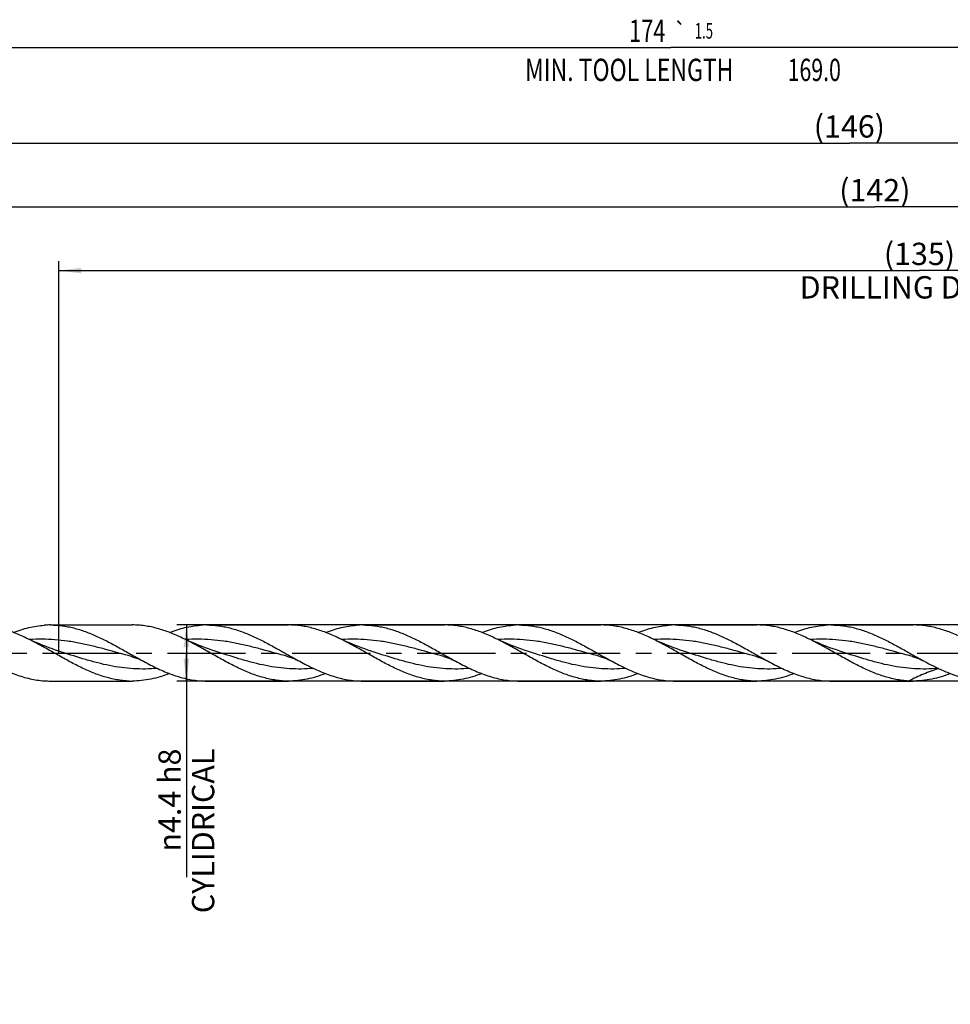
# Model space of a CAD drawing. Units: millimetres. Extents: x 0 to 594, y 0 to 420.
# Drawn here: x 210 to 356, y 125 to 279 of the extents above; entities that cross this region are included whole.
import ezdxf
from ezdxf.enums import TextEntityAlignment as Align

# ---------------------------------------------------------------- set-up
doc = ezdxf.new("R2010")
doc.units = ezdxf.units.MM
doc.header["$LTSCALE"] = 32.67
doc.linetypes.add('CENTER', pattern=[0.6, 0.375, -0.075, 0.075, -0.075])
doc.layers.get('0').update_dxf_attribs({"linetype": 'CONTINUOUS'})
for name, color, linetype in [('607953835-000_AXIS', 7, 'CONTINUOUS'), ('607953835-000_CL', 7, 'CONTINUOUS'), ('607953835-000_DIM', 7, 'CONTINUOUS')]:
    doc.layers.add(name, color=color, linetype=linetype)
doc.styles.get("Standard").update_dxf_attribs({"font": 'TXT.SHX', "width": 0.7})
doc.styles.add('TEXTSTYLE_2', font='gdt', dxfattribs={"width": 0.7})
doc.dimstyles.new('DIMSTYLE_12', dxfattribs={"dimtxt": 3.5, "dimasz": 3.5, "dimexe": 1.5, "dimexo": 0, "dimgap": 0.875, "dimtad": 1, "dimdec": 3, "dimlfac": 0.5, "dimdsep": 46, "dimtxsty": 'STANDARD', "dimblk": '_FILLED', "dimblk1": '_FILLED', "dimblk2": '_FILLED', "dimcen": 0.09, "dimclrt": 2, "dimadec": 3, "dimazin": 2, "dimtm": 0.018, "dimtfac": 1, "dimtdec": 3, "dimtofl": 0, "dimtmove": 0, "dimatfit": 3, "dimldrblk": '_FILLED', "dimfxl": 1, "dimtolj": 1, "dimarcsym": 0})
doc.dimstyles.new('DIMSTYLE_4', dxfattribs={"dimtxt": 3.5, "dimasz": 3.5, "dimexe": 1.5, "dimexo": 0, "dimgap": 0.875, "dimtad": 1, "dimdec": 3, "dimlfac": 0.5, "dimdsep": 46, "dimtxsty": 'STANDARD', "dimblk": '_FILLED', "dimblk1": '_FILLED', "dimblk2": '_FILLED', "dimcen": 0.09, "dimclrt": 2, "dimadec": 3, "dimazin": 2, "dimtp": 1.5, "dimtm": 1.5, "dimtfac": 1, "dimtdec": 3, "dimtofl": 0, "dimtmove": 0, "dimatfit": 3, "dimldrblk": '_FILLED', "dimfxl": 1, "dimtolj": 1, "dimarcsym": 0})
doc.dimstyles.new('DIMSTYLE_5', dxfattribs={"dimtxt": 3.5, "dimasz": 3.5, "dimexe": 1.5, "dimexo": 0, "dimgap": 0.875, "dimtad": 1, "dimdec": 3, "dimlfac": 0.5, "dimdsep": 46, "dimtxsty": 'STANDARD', "dimblk": '_FILLED', "dimblk1": '_FILLED', "dimblk2": '_FILLED', "dimcen": 0.09, "dimclrt": 2, "dimadec": 3, "dimazin": 2, "dimtol": 1, "dimtp": 1.5, "dimtm": 1.5, "dimtfac": 1, "dimtdec": 3, "dimtofl": 0, "dimtmove": 0, "dimatfit": 3, "dimldrblk": '_FILLED', "dimfxl": 1, "dimtolj": 1, "dimarcsym": 0})
doc.dimstyles.new('DIMSTYLE_7', dxfattribs={"dimtxt": 3.5, "dimasz": 3.5, "dimexe": 1.5, "dimexo": 0, "dimgap": 0.875, "dimtad": 1, "dimdec": 3, "dimlfac": 0.5, "dimdsep": 46, "dimtxsty": 'STANDARD', "dimblk": '_FILLED', "dimblk1": '_FILLED', "dimblk2": '_FILLED', "dimcen": 0.09, "dimclrt": 2, "dimadec": 3, "dimazin": 2, "dimtp": 0.2, "dimtm": 0.2, "dimtfac": 1, "dimtdec": 3, "dimtofl": 0, "dimtmove": 0, "dimatfit": 3, "dimldrblk": '_FILLED', "dimfxl": 1, "dimtolj": 1, "dimarcsym": 0})

# ---------------------------------------------------------------- blocks, each defined once
blk = doc.blocks.new('_FILLED')
at = {"color": 0, "linetype": 'BYBLOCK'}
blk.add_solid([(0, 0), (-1, 0.125), (-1, -0.125)], dxfattribs=at)
blk = doc.blocks.new('*D3')
at = {"layer": '607953835-000_DIM', "color": 3, "linetype": 'CONTINUOUS'}
for p, q in [((194, 180), (194, 261.5)), ((486, 180), (486, 261.5)), ((194, 260), (340, 260)), ((486, 260), (340, 260))]:
    blk.add_line(p, q, dxfattribs=at)
at = {"layer": '607953835-000_DIM', "color": 3, "linetype": 'CONTINUOUS', "xscale": 3.5, "yscale": 3.5, "zscale": 3.5, "rotation": 180}
blk.add_blockref('_FILLED', (194, 260), dxfattribs=at)
at = {"layer": '607953835-000_DIM', "color": 3, "linetype": 'CONTINUOUS', "xscale": 3.5, "yscale": 3.5, "zscale": 3.5}
blk.add_blockref('_FILLED', (486, 260), dxfattribs=at)
at = {"layer": '607953835-000_DIM', "color": 2, "linetype": 'CONTINUOUS', "insert": (340, 264.375), "char_height": 3.5, "width": 15.75, "attachment_point": 2, "line_spacing_factor": 0.9}
blk.add_mtext('(146)', dxfattribs=at)
blk = doc.blocks.new('*D4')
at = {"layer": '607953835-000_DIM', "color": 3, "linetype": 'CONTINUOUS'}
for p, q in [((138, 180), (138, 276.5)), ((486, 180), (486, 276.5)), ((138, 275), (312, 275)), ((486, 275), (312, 275))]:
    blk.add_line(p, q, dxfattribs=at)
at = {"layer": '607953835-000_DIM', "color": 3, "linetype": 'CONTINUOUS', "xscale": 3.5, "yscale": 3.5, "zscale": 3.5, "rotation": 180}
blk.add_blockref('_FILLED', (138, 275), dxfattribs=at)
at = {"layer": '607953835-000_DIM', "color": 3, "linetype": 'CONTINUOUS', "xscale": 3.5, "yscale": 3.5, "zscale": 3.5}
blk.add_blockref('_FILLED', (486, 275), dxfattribs=at)
at = {"layer": '607953835-000_DIM', "color": 2, "linetype": 'CONTINUOUS'}
for s, height, width, p in [('174', 3.5, 0.714286, (308.3, 275.88)), ('1.5', 2.45, 0.619048, (317.18, 276.4)), ('MIN. TOOL LENGTH ', 3.5, 0.756303, (305.88, 269.75)), ('169.0', 3.5, 0.7, (334.5, 269.75))]:
    blk.add_text(s, height=height, dxfattribs=dict(at, width=width)).set_placement(p, align=Align.CENTER)
at = {"layer": '607953835-000_DIM', "color": 2, "linetype": 'CONTINUOUS', "style": 'TEXTSTYLE_2'}
blk.add_text('`', height=2.45, dxfattribs=at).set_placement((313.48, 276.4), align=Align.CENTER)
blk = doc.blocks.new('*D6')
at = {"layer": '607953835-000_DIM', "color": 3, "linetype": 'CONTINUOUS'}
for p, q in [((216, 180), (216, 241.5)), ((486, 180), (486, 241.5)), ((216, 240), (351, 240)), ((486, 240), (351, 240))]:
    blk.add_line(p, q, dxfattribs=at)
at = {"layer": '607953835-000_DIM', "color": 3, "linetype": 'CONTINUOUS', "xscale": 3.5, "yscale": 3.5, "zscale": 3.5, "rotation": 180}
blk.add_blockref('_FILLED', (216, 240), dxfattribs=at)
at = {"layer": '607953835-000_DIM', "color": 3, "linetype": 'CONTINUOUS', "xscale": 3.5, "yscale": 3.5, "zscale": 3.5}
blk.add_blockref('_FILLED', (486, 240), dxfattribs=at)
at = {"layer": '607953835-000_DIM', "color": 2, "linetype": 'CONTINUOUS', "insert": (351, 244.375), "char_height": 3.5, "width": 56, "attachment_point": 2, "line_spacing_factor": 0.9}
blk.add_mtext('(135)\\PDRILLING DEPTH', dxfattribs=at)
blk = doc.blocks.new('*D11')
at = {"layer": '607953835-000_DIM', "color": 3, "linetype": 'CONTINUOUS'}
for p, q in [((449.83, 184.4), (234.5, 184.4)), ((236, 184.4), (236, 180)), ((236, 175.6), (236, 180)), ((236, 180), (236, 144.83)), ((449.83, 175.6), (234.5, 175.6))]:
    blk.add_line(p, q, dxfattribs=at)
at = {"layer": '607953835-000_DIM', "color": 3, "linetype": 'CONTINUOUS', "xscale": 3.5, "yscale": 3.5, "zscale": 3.5}
for p, rotation in [((236, 184.4), 90), ((236, 175.6), 270)]:
    blk.add_blockref('_FILLED', p, dxfattribs=dict(at, rotation=rotation))
at = {"layer": '607953835-000_DIM', "color": 2, "linetype": 'CONTINUOUS', "insert": (231.62, 165), "char_height": 3.5, "width": 40.125, "attachment_point": 3, "rotation": 90, "line_spacing_factor": 0.9, "style": 'TEXTSTYLE_2'}
blk.add_mtext('{\\fgdt;n}\\fTXT.SHX;4.4 h8\\PCYLIDRICAL', dxfattribs=at)
blk = doc.blocks.new('*D14')
at = {"layer": '607953835-000_DIM', "color": 3, "linetype": 'CONTINUOUS'}
for p, q in [((202, 180), (202, 251.5)), ((486, 180), (486, 251.5)), ((202, 250), (344, 250)), ((486, 250), (344, 250))]:
    blk.add_line(p, q, dxfattribs=at)
at = {"layer": '607953835-000_DIM', "color": 3, "linetype": 'CONTINUOUS', "xscale": 3.5, "yscale": 3.5, "zscale": 3.5, "rotation": 180}
blk.add_blockref('_FILLED', (202, 250), dxfattribs=at)
at = {"layer": '607953835-000_DIM', "color": 3, "linetype": 'CONTINUOUS', "xscale": 3.5, "yscale": 3.5, "zscale": 3.5}
blk.add_blockref('_FILLED', (486, 250), dxfattribs=at)
at = {"layer": '607953835-000_DIM', "color": 2, "linetype": 'CONTINUOUS', "insert": (344, 254.375), "char_height": 3.5, "width": 15.75, "attachment_point": 2, "line_spacing_factor": 0.9}
blk.add_mtext('(142)', dxfattribs=at)

msp = doc.modelspace()

# ---------------------------------------------------------------- linework, layer by layer
at = {"layer": '607953835-000_AXIS', "color": 1, "linetype": 'CENTER'}
msp.add_line((135, 180), (489, 180), dxfattribs=at)
at = {"layer": '607953835-000_CL', "color": 7, "linetype": 'CONTINUOUS'}
for p, q in [((214.6726, 184.4), (227.5067, 184.4)), ((239.1726, 184.4), (252.0067, 184.4)), ((263.6726, 184.4), (276.5067, 184.4)), ((288.1726, 184.4), (301.0067, 184.4)), ((312.6726, 184.4), (325.5067, 184.4)), ((337.1726, 184.4), (350.0067, 184.4)), ((216.4808, 180.1333), (216.4806, 180.1333)), ((227.383, 179.4491), (227.3829, 179.4492)), ((240.9808, 180.1333), (240.9806, 180.1333)), ((251.883, 179.4491), (251.8828, 179.4492)), ((265.4808, 180.1333), (265.4806, 180.1333)), ((276.383, 179.4492), (276.3828, 179.4492)), ((289.9808, 180.1333), (289.9806, 180.1333)), ((300.883, 179.4491), (300.8828, 179.4492)), ((314.4808, 180.1333), (314.4806, 180.1333)), ((325.383, 179.4492), (325.3828, 179.4492)), ((338.9808, 180.1333), (338.9806, 180.1333)), ((349.8829, 179.4492), (349.8828, 179.4492)), ((214.6726, 175.6), (227.5067, 175.6)), ((239.1726, 175.6), (252.0067, 175.6)), ((263.6726, 175.6), (276.5067, 175.6)), ((288.1726, 175.6), (301.0067, 175.6)), ((312.6726, 175.6), (325.5067, 175.6)), ((337.1726, 175.6), (350.0067, 175.6))]:
    msp.add_line(p, q, dxfattribs=at)
for points in [[(216.4808, 180.1333), (215.9929, 180.2931), (215.4794, 180.4674), (214.9746, 180.6451), (214.4787, 180.8258), (213.9916, 181.0095), (213.5134, 181.196), (213.0441, 181.3851), (212.5838, 181.5768), (212.132, 181.7709), (211.6886, 181.9674), (211.2539, 182.166), (210.8572, 182.3526)], [(240.9808, 180.1333), (240.4927, 180.2932), (239.9792, 180.4675), (239.4744, 180.6451), (238.9785, 180.8259), (238.4915, 181.0096), (238.0132, 181.1961), (237.544, 181.3852), (237.0837, 181.5768), (236.6319, 181.7709), (236.1887, 181.9674), (235.754, 182.166), (235.3574, 182.3525)], [(265.4808, 180.1333), (264.9929, 180.2931), (264.4794, 180.4675), (263.9746, 180.6451), (263.4787, 180.8258), (262.9916, 181.0095), (262.5134, 181.196), (262.0441, 181.3851), (261.5838, 181.5768), (261.132, 181.7709), (260.6887, 181.9674), (260.2539, 182.166), (259.8572, 182.3526)], [(289.9808, 180.1333), (289.4928, 180.2931), (288.9793, 180.4675), (288.4746, 180.6451), (287.9786, 180.8258), (287.4916, 181.0095), (287.0133, 181.196), (286.5441, 181.3851), (286.0837, 181.5768), (285.632, 181.7709), (285.1887, 181.9674), (284.754, 182.166), (284.3573, 182.3526)], [(314.4808, 180.1333), (313.9929, 180.2931), (313.4794, 180.4675), (312.9746, 180.6451), (312.4787, 180.8258), (311.9916, 181.0095), (311.5133, 181.196), (311.0441, 181.3851), (310.5837, 181.5768), (310.132, 181.7709), (309.6887, 181.9674), (309.254, 182.166), (308.8573, 182.3526)], [(338.9808, 180.1333), (338.4828, 180.2965), (337.9628, 180.4732), (337.4549, 180.6521), (336.9602, 180.8327), (336.4777, 181.0148), (336.0045, 181.1995), (335.5408, 181.3865), (335.0866, 181.5756), (334.6384, 181.7681), (334.1953, 181.9644), (333.7585, 182.1639), (333.3573, 182.3526)], [(227.3829, 179.4492), (227.5171, 179.4119), (227.6709, 179.3663), (227.8298, 179.3158), (227.9953, 179.2597), (228.1653, 179.1981), (228.3348, 179.1326), (228.5036, 179.0633), (228.6716, 178.9902), (228.8344, 178.9154), (228.9904, 178.84), (229.1414, 178.7635), (229.2747, 178.693)], [(251.8828, 179.4492), (252.0361, 179.4065), (252.2014, 179.3569), (252.3648, 179.3043), (252.5257, 179.249), (252.6844, 179.1909), (252.8425, 179.1295), (252.9999, 179.0648), (253.1565, 178.9969), (253.3136, 178.9252), (253.4713, 178.8494), (253.6293, 178.7697), (253.7747, 178.693)], [(276.3828, 179.4492), (276.5297, 179.4083), (276.6915, 179.3599), (276.8538, 179.3079), (277.017, 179.2521), (277.1804, 179.1924), (277.343, 179.1293), (277.5047, 179.0628), (277.6655, 178.9929), (277.8242, 178.9202), (277.9806, 178.8448), (278.135, 178.7667), (278.2748, 178.6929)], [(300.8828, 179.4492), (301.0338, 179.4071), (301.198, 179.3579), (301.3613, 179.3054), (301.5235, 179.2498), (301.6845, 179.1908), (301.8447, 179.1286), (302.0042, 179.063), (302.1627, 178.9942), (302.3203, 178.922), (302.477, 178.8466), (302.6327, 178.7679), (302.7747, 178.693)], [(325.3828, 179.4492), (325.5212, 179.4107), (325.6783, 179.364), (325.8397, 179.3126), (326.0068, 179.2556), (326.1776, 179.1934), (326.3473, 179.1276), (326.5157, 179.0581), (326.6828, 178.9852), (326.8438, 178.9109), (326.9974, 178.8365), (327.1452, 178.7614), (327.2748, 178.6929)], [(349.8829, 179.4492), (350.0331, 179.4073), (350.1966, 179.3583), (350.3594, 179.3061), (350.5212, 179.2506), (350.682, 179.1918), (350.8421, 179.1297), (351.0016, 179.0641), (351.1603, 178.9952), (351.3183, 178.923), (351.4755, 178.8473), (351.632, 178.7683), (351.7749, 178.6929)]]:
    msp.add_lwpolyline(points, dxfattribs=at)
for centre, radius, start, end in [((214.6744, 170.4912), 13.9088, 90.007474, 94.032073), ((239.1743, 170.4976), 13.9024, 90.006838, 94.033294), ((263.6742, 170.4991), 13.9009, 90.006448, 94.033324), ((288.1746, 170.4855), 13.9145, 90.008046, 94.031005), ((312.674, 170.5017), 13.8983, 90.005925, 94.03358), ((337.1743, 170.4934), 13.9066, 90.007113, 94.032358), ((214.6744, 189.5088), 13.9088, 265.967927, 269.992526), ((227.5068, 189.4596), 13.8596, 265.960484, 269.999415), ((239.1743, 189.5024), 13.9024, 265.966706, 269.993162), ((252.007, 189.4658), 13.8658, 265.961611, 269.998726), ((263.6742, 189.5009), 13.9009, 265.966676, 269.993552), ((276.5072, 189.4712), 13.8712, 265.962371, 269.997882), ((288.1746, 189.5145), 13.9145, 265.968995, 269.991953), ((301.0069, 189.4616), 13.8616, 265.960815, 269.99914), ((312.674, 189.4983), 13.8983, 265.96642, 269.994075), ((325.5071, 189.4695), 13.8695, 265.962263, 269.998308), ((337.1743, 189.5066), 13.9066, 265.967642, 269.992887), ((350.0112, 189.5419), 13.942, 265.966502, 267.21061), ((350.0066, 189.4531), 13.8531, 267.211426, 270.000083)]:
    msp.add_arc(centre, radius, start, end, dxfattribs=at)
for points, knots in [([(210.8572, 182.3526), (210.2134, 182.6596), (208.9287, 183.2251), (207.2775, 183.7809), (205.9571, 184.0997), (204.9739, 184.272), (203.9904, 184.3766), (203.334, 184.4), (203.0067, 184.4)], [0, 0, 0, 0, 0.26151887, 0.5142288, 0.63759467, 0.75935623, 0.87997513, 1, 1, 1, 1]), ([(208.8395, 183.2255), (209.2398, 183.3791), (210.041, 183.6613), (211.257, 184.0009), (212.4743, 184.2435), (213.2901, 184.337), (213.6964, 184.3656)], [0, 0, 0, 0, 0.25696864, 0.50866074, 0.75590117, 1, 1, 1, 1]), ([(214.6726, 184.4), (214.977, 184.4), (215.5872, 184.3798), (216.5016, 184.2894), (217.4158, 184.14), (218.6428, 183.8634), (220.1781, 183.3791), (222.0004, 182.6201), (223.818, 181.7213), (225.6326, 180.7311), (227.446, 179.7023), (228.6625, 179.0228), (229.2747, 178.693)], [0, 0, 0, 0, 0.05756716, 0.11538121, 0.17367293, 0.23264169, 0.35314636, 0.47756939, 0.60567186, 0.73647361, 0.86848547, 1, 1, 1, 1]), ([(235.3574, 182.3525), (234.7136, 182.6595), (233.4288, 183.225), (231.7776, 183.7808), (230.4572, 184.0997), (229.474, 184.272), (228.4905, 184.3766), (227.834, 184.4), (227.5067, 184.4)], [0, 0, 0, 0, 0.26151881, 0.51422883, 0.63759519, 0.75935643, 0.87997521, 1, 1, 1, 1]), ([(233.3397, 183.2256), (233.74, 183.3792), (234.5412, 183.6614), (235.7571, 184.0009), (236.9743, 184.2435), (237.7901, 184.3369), (238.1964, 184.3656)], [0, 0, 0, 0, 0.25696903, 0.50866011, 0.75590095, 1, 1, 1, 1]), ([(239.1726, 184.4), (239.477, 184.4), (240.0872, 184.3798), (241.0016, 184.2893), (241.9158, 184.14), (243.1428, 183.8634), (244.6781, 183.3791), (246.5004, 182.6201), (248.3181, 181.7212), (250.1326, 180.7311), (251.946, 179.7022), (253.1625, 179.0228), (253.7747, 178.693)], [0, 0, 0, 0, 0.05756712, 0.11538125, 0.17367299, 0.23264167, 0.35314651, 0.47756944, 0.60567193, 0.73647359, 0.86848549, 1, 1, 1, 1]), ([(259.8572, 182.3526), (259.2135, 182.6595), (257.9287, 183.225), (256.2775, 183.7808), (254.9571, 184.0997), (253.9739, 184.272), (252.9905, 184.3766), (252.334, 184.4), (252.0067, 184.4)], [0, 0, 0, 0, 0.26151873, 0.51422885, 0.63759498, 0.75935625, 0.87997509, 1, 1, 1, 1]), ([(257.8395, 183.2255), (258.2398, 183.3791), (259.041, 183.6614), (260.257, 184.0009), (261.4743, 184.2435), (262.2901, 184.3369), (262.6964, 184.3656)], [0, 0, 0, 0, 0.25696926, 0.50866068, 0.75590125, 1, 1, 1, 1]), ([(263.6726, 184.4), (263.977, 184.4), (264.5872, 184.3798), (265.5016, 184.2894), (266.4158, 184.14), (267.6428, 183.8634), (269.1781, 183.3791), (271.0005, 182.6201), (272.8181, 181.7212), (274.6326, 180.7311), (276.446, 179.7022), (277.6626, 179.0227), (278.2748, 178.6929)], [0, 0, 0, 0, 0.05756714, 0.11538122, 0.17367292, 0.23264162, 0.35314649, 0.47756937, 0.60567197, 0.73647361, 0.86848556, 1, 1, 1, 1]), ([(284.3573, 182.3526), (283.7135, 182.6595), (282.4288, 183.225), (280.7776, 183.7808), (279.4571, 184.0997), (278.474, 184.272), (277.4905, 184.3766), (276.834, 184.4), (276.5067, 184.4)], [0, 0, 0, 0, 0.26151884, 0.51422878, 0.63759489, 0.75935614, 0.8799751, 1, 1, 1, 1]), ([(282.3397, 183.2256), (282.74, 183.3792), (283.5412, 183.6614), (284.7571, 184.0009), (285.9743, 184.2435), (286.7901, 184.337), (287.1964, 184.3656)], [0, 0, 0, 0, 0.25696918, 0.50866053, 0.75590108, 1, 1, 1, 1]), ([(288.1726, 184.4), (288.477, 184.4), (289.0872, 184.3798), (290.0016, 184.2893), (290.9158, 184.14), (292.1428, 183.8634), (293.6781, 183.3791), (295.5004, 182.6201), (297.318, 181.7212), (299.1326, 180.7311), (300.946, 179.7023), (302.1625, 179.0228), (302.7747, 178.693)], [0, 0, 0, 0, 0.05756712, 0.11538127, 0.17367294, 0.23264158, 0.35314645, 0.4775694, 0.60567195, 0.73647351, 0.86848546, 1, 1, 1, 1]), ([(308.8573, 182.3526), (308.2135, 182.6595), (306.9288, 183.225), (305.2776, 183.7808), (303.9571, 184.0997), (302.974, 184.272), (301.9905, 184.3766), (301.334, 184.4), (301.0067, 184.4)], [0, 0, 0, 0, 0.26151858, 0.51422884, 0.637595, 0.75935628, 0.87997511, 1, 1, 1, 1]), ([(306.8395, 183.2255), (307.2399, 183.3791), (308.0411, 183.6614), (309.257, 184.0009), (310.4743, 184.2435), (311.2901, 184.3369), (311.6964, 184.3656)], [0, 0, 0, 0, 0.25696918, 0.50866068, 0.75590127, 1, 1, 1, 1]), ([(312.6726, 184.4), (312.977, 184.4), (313.5872, 184.3798), (314.5016, 184.2893), (315.4158, 184.14), (316.6428, 183.8634), (318.1781, 183.3791), (320.0005, 182.62), (321.8181, 181.7212), (323.6327, 180.7311), (325.4461, 179.7022), (326.6626, 179.0227), (327.2748, 178.6929)], [0, 0, 0, 0, 0.05756711, 0.11538122, 0.17367296, 0.23264155, 0.35314645, 0.47756961, 0.60567199, 0.73647369, 0.86848559, 1, 1, 1, 1]), ([(333.3573, 182.3526), (332.7136, 182.6595), (331.4288, 183.225), (329.7776, 183.7808), (328.4571, 184.0997), (327.474, 184.272), (326.4905, 184.3766), (325.834, 184.4), (325.5067, 184.4)], [0, 0, 0, 0, 0.26151892, 0.51422915, 0.63759535, 0.75935666, 0.87997572, 1, 1, 1, 1]), ([(331.3396, 183.2256), (331.74, 183.3792), (332.5412, 183.6614), (333.7571, 184.0009), (334.9743, 184.2435), (335.7901, 184.3369), (336.1964, 184.3656)], [0, 0, 0, 0, 0.25696884, 0.5086602, 0.75590092, 1, 1, 1, 1]), ([(337.1726, 184.4), (337.477, 184.4), (338.0872, 184.3798), (339.0017, 184.2893), (339.9158, 184.14), (341.1428, 183.8634), (342.6781, 183.3791), (344.5005, 182.62), (346.3182, 181.7212), (348.1328, 180.731), (349.9461, 179.7022), (351.1627, 179.0227), (351.7749, 178.6929)], [0, 0, 0, 0, 0.05756689, 0.11538103, 0.17367273, 0.23264139, 0.35314627, 0.47756934, 0.60567203, 0.73647373, 0.86848562, 1, 1, 1, 1]), ([(357.8576, 182.3524), (357.2138, 182.6594), (355.929, 183.2249), (354.2777, 183.7808), (352.9572, 184.0996), (351.974, 184.272), (350.9905, 184.3766), (350.334, 184.4), (350.0067, 184.4)], [0, 0, 0, 0, 0.26151887, 0.51422968, 0.63759539, 0.75935671, 0.87997546, 1, 1, 1, 1]), ([(226.5305, 175.6344), (226.203, 175.6575), (225.5462, 175.727), (224.5649, 175.8986), (223.584, 176.1348), (222.266, 176.5343), (220.6206, 177.1772), (218.67, 178.1155), (216.7237, 179.1686), (214.7791, 180.2721), (212.8341, 181.3591), (211.5188, 182.0372), (210.8572, 182.3526)], [0, 0, 0, 0, 0.05732002, 0.11518034, 0.1738004, 0.23334431, 0.35550685, 0.48171712, 0.61101742, 0.74177365, 0.87204741, 1, 1, 1, 1]), ([(251.0305, 175.6344), (250.703, 175.6575), (250.0463, 175.727), (249.0649, 175.8985), (248.0841, 176.1348), (246.766, 176.5343), (245.1207, 177.1772), (243.1701, 178.1155), (241.2238, 179.1685), (239.2793, 180.272), (237.3342, 181.359), (236.0189, 182.0371), (235.3574, 182.3525)], [0, 0, 0, 0, 0.05732003, 0.11518034, 0.17380034, 0.23334421, 0.35550655, 0.48171679, 0.61101692, 0.7417731, 0.87204694, 1, 1, 1, 1]), ([(275.5305, 175.6344), (275.203, 175.6575), (274.5463, 175.727), (273.5649, 175.8986), (272.584, 176.1348), (271.266, 176.5343), (269.6206, 177.1772), (267.67, 178.1155), (265.7237, 179.1686), (263.7791, 180.2721), (261.8341, 181.359), (260.5188, 182.0372), (259.8572, 182.3526)], [0, 0, 0, 0, 0.05732007, 0.11518043, 0.17380033, 0.23334432, 0.3555068, 0.48171698, 0.61101737, 0.74177356, 0.87204735, 1, 1, 1, 1]), ([(300.0305, 175.6344), (299.703, 175.6575), (299.0463, 175.727), (298.0649, 175.8985), (297.084, 176.1348), (295.766, 176.5343), (294.1207, 177.1772), (292.1701, 178.1155), (290.2237, 179.1685), (288.2792, 180.272), (286.3342, 181.359), (285.0188, 182.0372), (284.3573, 182.3526)], [0, 0, 0, 0, 0.05732004, 0.11518033, 0.17380035, 0.23334418, 0.3555067, 0.48171685, 0.6110172, 0.74177334, 0.87204718, 1, 1, 1, 1]), ([(324.5305, 175.6344), (324.203, 175.6575), (323.5463, 175.727), (322.5649, 175.8986), (321.584, 176.1348), (320.266, 176.5343), (318.6207, 177.1772), (316.6701, 178.1155), (314.7237, 179.1685), (312.7792, 180.2721), (310.8341, 181.359), (309.5188, 182.0372), (308.8573, 182.3526)], [0, 0, 0, 0, 0.05732004, 0.11518039, 0.17380029, 0.23334422, 0.35550666, 0.48171693, 0.61101718, 0.74177339, 0.87204718, 1, 1, 1, 1]), ([(349.0305, 175.6344), (348.703, 175.6575), (348.0462, 175.727), (347.0649, 175.8985), (346.0841, 176.1348), (344.766, 176.5343), (343.1207, 177.1772), (341.1701, 178.1155), (339.2237, 179.1685), (337.2792, 180.272), (335.3342, 181.359), (334.0189, 182.0371), (333.3573, 182.3526)], [0, 0, 0, 0, 0.05732035, 0.11518049, 0.17380055, 0.23334448, 0.35550663, 0.4817168, 0.61101706, 0.74177322, 0.87204703, 1, 1, 1, 1]), ([(204.7748, 178.6929), (205.5088, 178.2975), (206.6124, 177.7285), (208.1097, 177.0582), (209.2246, 176.6192), (210.3404, 176.2489), (211.4572, 175.9549), (212.5748, 175.7437), (213.3234, 175.6607), (213.6964, 175.6344)], [0, 0, 0, 0, 0.26319006, 0.39165722, 0.51768871, 0.64126031, 0.76255329, 0.88194762, 1, 1, 1, 1]), ([(229.2747, 178.693), (230.0087, 178.2975), (231.1123, 177.7285), (232.6096, 177.0583), (233.7245, 176.6192), (234.8403, 176.2489), (235.9572, 175.9549), (237.0748, 175.7437), (237.8234, 175.6607), (238.1964, 175.6344)], [0, 0, 0, 0, 0.26319017, 0.39165734, 0.51768883, 0.6412609, 0.76255345, 0.88194779, 1, 1, 1, 1]), ([(253.7747, 178.693), (254.5088, 178.2975), (255.6124, 177.7285), (257.1096, 177.0583), (258.2245, 176.6192), (259.3403, 176.2489), (260.4572, 175.9549), (261.5748, 175.7437), (262.3234, 175.6607), (262.6964, 175.6344)], [0, 0, 0, 0, 0.26319007, 0.39165722, 0.51768877, 0.64126076, 0.76255348, 0.88194777, 1, 1, 1, 1]), ([(278.2748, 178.6929), (279.0088, 178.2975), (280.4669, 177.5457), (282.3383, 176.7474), (283.8403, 176.2489), (284.9572, 175.9549), (286.0748, 175.7437), (286.8234, 175.6607), (287.1964, 175.6344)], [0, 0, 0, 0, 0.26320753, 0.51765627, 0.64123668, 0.76253749, 0.88193987, 1, 1, 1, 1]), ([(302.7747, 178.693), (303.5087, 178.2975), (304.6123, 177.7285), (306.1096, 177.0583), (307.2245, 176.6192), (308.3403, 176.2489), (309.4571, 175.9549), (310.5748, 175.7437), (311.3234, 175.6607), (311.6964, 175.6344)], [0, 0, 0, 0, 0.26319011, 0.39165729, 0.51768879, 0.64126079, 0.76255352, 0.88194781, 1, 1, 1, 1]), ([(327.2748, 178.6929), (328.0088, 178.2975), (329.1124, 177.7285), (330.6097, 177.0582), (331.7246, 176.6192), (332.8404, 176.2489), (333.9572, 175.9549), (335.0748, 175.7437), (335.8234, 175.6607), (336.1964, 175.6344)], [0, 0, 0, 0, 0.26318991, 0.39165708, 0.51768854, 0.6412606, 0.76255333, 0.88194769, 1, 1, 1, 1]), ([(351.7749, 178.6929), (351.9472, 178.6), (352.6316, 178.2351), (353.3238, 177.8844), (353.8476, 177.6352)], [0, 0, 0, 0, 0.25230253, 1, 1, 1, 1]), ([(233.3399, 176.7745), (232.8601, 176.5904), (231.8995, 176.258), (230.4375, 175.883), (228.9729, 175.6521), (227.9934, 175.6), (227.5067, 175.6)], [0, 0, 0, 0, 0.25769888, 0.50919379, 0.75590172, 1, 1, 1, 1]), ([(257.8396, 176.7744), (257.3599, 176.5903), (256.3993, 176.2579), (254.9373, 175.883), (253.4729, 175.6521), (252.4934, 175.6), (252.0067, 175.6)], [0, 0, 0, 0, 0.25769831, 0.50919309, 0.75590131, 1, 1, 1, 1]), ([(282.3399, 176.7745), (281.8601, 176.5904), (280.8995, 176.258), (279.4375, 175.883), (277.973, 175.6521), (276.9934, 175.6), (276.5067, 175.6)], [0, 0, 0, 0, 0.25769845, 0.50919357, 0.75590149, 1, 1, 1, 1]), ([(306.8397, 176.7744), (306.3599, 176.5903), (305.3993, 176.2579), (303.9373, 175.883), (302.4729, 175.6521), (301.4934, 175.6), (301.0067, 175.6)], [0, 0, 0, 0, 0.25769846, 0.5091932, 0.75590132, 1, 1, 1, 1]), ([(331.3399, 176.7745), (330.8601, 176.5904), (329.8995, 176.258), (328.4375, 175.883), (326.973, 175.6521), (325.9934, 175.6), (325.5067, 175.6)], [0, 0, 0, 0, 0.25769878, 0.50919385, 0.75590242, 1, 1, 1, 1]), ([(355.839, 176.7742), (355.3593, 176.5901), (354.3988, 176.2578), (352.9371, 175.883), (351.7128, 175.69), (350.7367, 175.6129), (350.2498, 175.6), (350.0067, 175.6)], [0, 0, 0, 0, 0.25767566, 0.50914871, 0.75583706, 0.87808648, 1, 1, 1, 1]), ([(353.8476, 177.6352), (354.4104, 177.3675), (355.534, 176.8691), (356.972, 176.3576), (358.1225, 176.0401), (358.9796, 175.8514), (359.837, 175.7127), (360.4103, 175.6546), (360.6964, 175.6344)], [0, 0, 0, 0, 0.26054128, 0.51342688, 0.63714578, 0.75927334, 0.88010292, 1, 1, 1, 1])]:
    msp.add_open_spline(points, degree=3, knots=knots, dxfattribs=at)
at = {"layer": '607953835-000_CL', "color": 9, "linetype": 'CONTINUOUS'}
for points, knots in [([(227.3829, 179.4492), (226.0463, 179.8087), (224.0537, 180.3812), (221.3856, 181.0748), (219.3853, 181.5246), (217.3827, 181.875), (215.3776, 182.1026), (213.3712, 182.192), (212.0349, 182.1554), (211.3687, 182.1139)], [0, 0, 0, 0, 0.25440187, 0.38103468, 0.50667119, 0.63113363, 0.75454624, 0.87730993, 1, 1, 1, 1]), ([(251.8828, 179.4492), (250.5464, 179.8087), (248.5539, 180.3811), (245.886, 181.0747), (243.8859, 181.5245), (241.8833, 181.8749), (239.8785, 182.1025), (237.8721, 182.192), (236.536, 182.1554), (235.8698, 182.1139)], [0, 0, 0, 0, 0.25440161, 0.38103441, 0.50667102, 0.63113367, 0.75454648, 0.8773102, 1, 1, 1, 1]), ([(276.3828, 179.4492), (275.0463, 179.8087), (273.0538, 180.3811), (270.3858, 181.0748), (268.3857, 181.5245), (266.3831, 181.8749), (264.3781, 182.1025), (262.3718, 182.192), (261.0356, 182.1554), (260.3694, 182.1139)], [0, 0, 0, 0, 0.25440172, 0.38103449, 0.5066711, 0.63113368, 0.75454639, 0.8773101, 1, 1, 1, 1]), ([(300.8828, 179.4492), (299.5463, 179.8087), (297.5538, 180.3811), (294.8858, 181.0748), (292.8857, 181.5245), (290.8831, 181.8749), (288.8781, 182.1025), (286.8718, 182.192), (285.5356, 182.1554), (284.8694, 182.1139)], [0, 0, 0, 0, 0.25440172, 0.38103451, 0.50667111, 0.6311337, 0.75454637, 0.87731009, 1, 1, 1, 1]), ([(325.3828, 179.4492), (324.0464, 179.8087), (322.0539, 180.3811), (319.386, 181.0747), (317.3859, 181.5245), (315.3834, 181.8749), (313.3785, 182.1025), (311.3722, 182.192), (310.036, 182.1554), (309.3699, 182.1139)], [0, 0, 0, 0, 0.25440159, 0.38103439, 0.50667102, 0.6311337, 0.75454648, 0.8773102, 1, 1, 1, 1]), ([(349.8828, 179.4492), (348.5463, 179.8088), (346.5536, 180.3812), (343.8855, 181.0749), (341.8853, 181.5246), (339.8826, 181.875), (337.8775, 182.1026), (335.8711, 182.192), (334.5348, 182.1554), (333.8686, 182.1139)], [0, 0, 0, 0, 0.25440178, 0.38103472, 0.50667121, 0.63113362, 0.7545462, 0.87730989, 1, 1, 1, 1]), ([(231.435, 177.5932), (230.8136, 177.5352), (229.5669, 177.4649), (227.6923, 177.5051), (225.8186, 177.6886), (223.947, 178.0045), (222.078, 178.4341), (219.5806, 179.1276), (217.7241, 179.733), (216.4808, 180.1333)], [0, 0, 0, 0, 0.12245331, 0.24474477, 0.36757974, 0.49153308, 0.61691661, 0.74371488, 1, 1, 1, 1]), ([(255.9359, 177.5933), (255.3145, 177.5353), (254.0677, 177.4649), (252.1929, 177.5051), (250.3191, 177.6885), (248.4475, 178.0044), (246.5783, 178.434), (244.0808, 179.1276), (242.2241, 179.7329), (240.9808, 180.1333)], [0, 0, 0, 0, 0.12245365, 0.24474514, 0.3675799, 0.49153306, 0.61691637, 0.74371471, 1, 1, 1, 1]), ([(280.4354, 177.5932), (279.814, 177.5352), (278.5672, 177.465), (276.6925, 177.5051), (274.8188, 177.6886), (272.9472, 178.0045), (271.0782, 178.4341), (268.5807, 179.1276), (266.7241, 179.733), (265.4808, 180.1333)], [0, 0, 0, 0, 0.12245343, 0.2447449, 0.36757977, 0.49153307, 0.61691656, 0.74371479, 1, 1, 1, 1]), ([(304.9349, 177.5932), (304.3135, 177.5352), (303.0668, 177.465), (301.1922, 177.5051), (299.3185, 177.6886), (297.447, 178.0045), (295.578, 178.4341), (293.0806, 179.1277), (291.224, 179.733), (289.9808, 180.1333)], [0, 0, 0, 0, 0.12245325, 0.24474472, 0.36757963, 0.49153303, 0.61691662, 0.74371495, 1, 1, 1, 1]), ([(329.4357, 177.5933), (328.8143, 177.5352), (327.5675, 177.465), (325.6928, 177.5051), (323.819, 177.6886), (321.9474, 178.0044), (320.0783, 178.434), (317.5808, 179.1276), (315.7241, 179.7329), (314.4808, 180.1333)], [0, 0, 0, 0, 0.12245358, 0.24474507, 0.36757989, 0.4915331, 0.61691655, 0.74371474, 1, 1, 1, 1]), ([(353.9357, 177.5933), (353.3143, 177.5352), (352.0675, 177.4651), (350.1928, 177.505), (348.319, 177.6886), (346.4474, 178.0044), (344.5783, 178.434), (342.0808, 179.1276), (340.2241, 179.7329), (338.9808, 180.1333)], [0, 0, 0, 0, 0.12245477, 0.24474586, 0.36758102, 0.49153382, 0.61691699, 0.74371508, 1, 1, 1, 1]), ([(354.0332, 177.5486), (353.2247, 177.2899), (351.6275, 176.7154), (350.0838, 176.0071), (349.3327, 175.6164)], [0, 0, 0, 0, 0.50067818, 1, 1, 1, 1])]:
    msp.add_open_spline(points, degree=3, knots=knots, dxfattribs=at)

# ---------------------------------------------------------------- dimensions: what is measured, and where the dimension line sits
at = {"layer": '607953835-000_DIM', "color": 3, "linetype": 'CONTINUOUS'}
for base, p1, text, dimstyle, picture, middle in [((486, 275), (138, 180), '<>\\PMIN. TOOL LENGTH 169.0[.1]', 'DIMSTYLE_5', '*D4', (312, 275)), ((486, 260), (194, 180), '(<>)', 'DIMSTYLE_4', '*D3', (340, 260)), ((486, 250), (202, 180), '(<>)', 'DIMSTYLE_7', '*D14', (344, 250)), ((486, 240), (216, 180), '(<>)\\PDRILLING DEPTH', 'DIMSTYLE_7', '*D6', (351, 240))]:
    dim = msp.add_linear_dim(base=base, p1=p1, p2=(486, 180), text=text, dimstyle=dimstyle, dxfattribs=at)
    dim.commit()
    dim.dimension.update_dxf_attribs({"geometry": picture, "text_midpoint": middle, "dimtype": 160})
dim = msp.add_linear_dim(base=(236, 184.4), p1=(449.8268, 175.6), p2=(449.8268, 184.4), angle=90, text='%%c<>\\PCYLIDRICAL', dimstyle='DIMSTYLE_12', override={"dimpost": '<>h8'}, dxfattribs=at)
dim.commit()
dim.dimension.update_dxf_attribs({"geometry": '*D11', "text_midpoint": (236, 151.625), "dimtype": 160})

doc.saveas('drawing.dxf')
